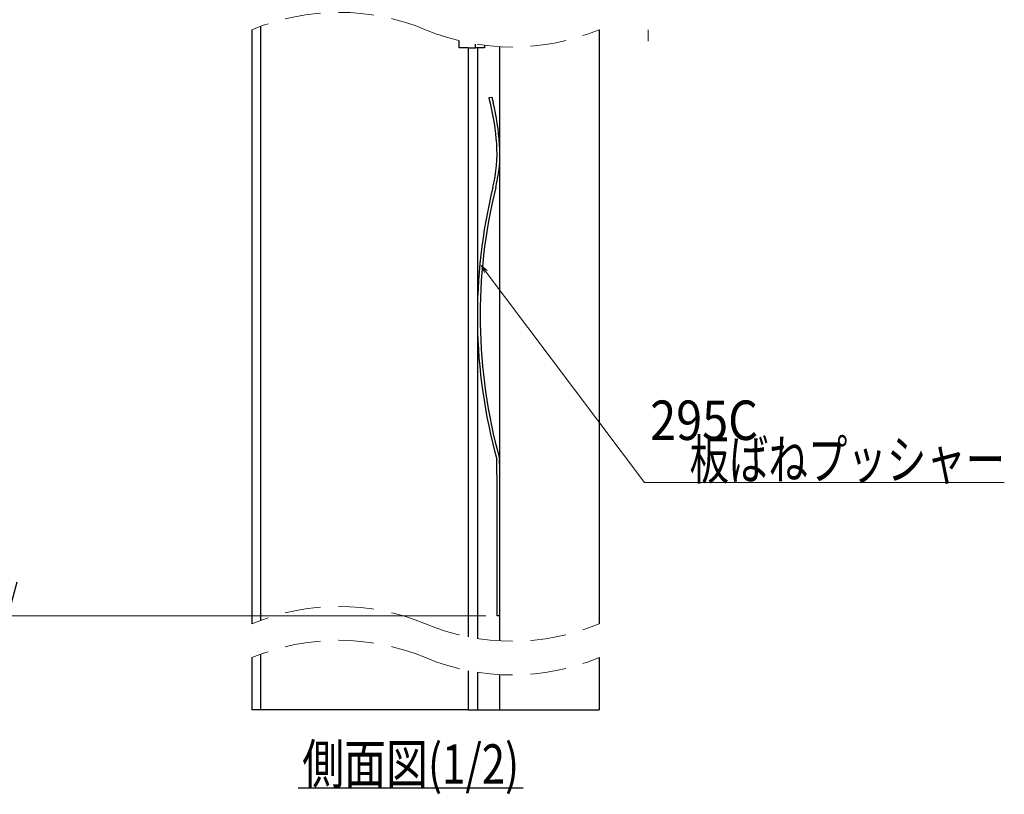
# Model space of a CAD drawing. Units: millimetres. Extents: x -266 to 266, y -196 to 195.
# Drawn here: x 42 to 129, y 47 to 115 of the extents above; entities that cross this region are included whole.
import ezdxf
from ezdxf.enums import TextEntityAlignment as Align

# ---------------------------------------------------------------- set-up
doc = ezdxf.new("R2010")
doc.units = ezdxf.units.MM
doc.header["$LTSCALE"] = 0.25
doc.linetypes.add('CENTERX2', pattern=[101.6, 63.5, -12.7, 12.7, -12.7])
doc.linetypes.add('DASHED', pattern=[19.05, 12.7, -6.35])
doc.styles.add('dcStyle0', font='ＭＳ ゴシック', dxfattribs={"width": 0.9})
doc.dimstyles.new('dc_Rotated', dxfattribs={"dimtxt": 3.5, "dimasz": 3.000226, "dimexe": 1, "dimexo": 2, "dimgap": 1, "dimtad": 3, "dimdsep": 46, "dimtxsty": 'dcStyle0', "dimblk1": 'OPEN30', "dimblk2": 'OPEN30', "dimsah": 1, "dimcen": 0.09, "dimclrd": 7, "dimclre": 7, "dimclrt": 7, "dimadec": 0, "dimazin": 2, "dimtfac": 1, "dimtdec": 4, "dimtmove": 0, "dimatfit": 3, "dimfxl": 1, "dimarcsym": 0})

# ---------------------------------------------------------------- blocks, each defined once
blk = doc.blocks.new('DC_GROUP_295 ハイドロック_102')
at = {"color": 91, "linetype": 'Continuous', "lineweight": 25}
for p, q in [((83.999, 108.56), (84.002, 108.548)), ((84.002, 108.548), (84.005, 108.536)), ((84.005, 108.536), (84.009, 108.524)), ((84.009, 108.524), (84.012, 108.512)), ((84.012, 108.512), (84.015, 108.499)), ((84.015, 108.499), (84.018, 108.487)), ((84.018, 108.487), (84.021, 108.475)), ((84.021, 108.475), (84.024, 108.463)), ((84.024, 108.463), (84.028, 108.451)), ((84.028, 108.451), (84.031, 108.439)), ((84.031, 108.439), (84.034, 108.426)), ((84.034, 108.426), (84.037, 108.414)), ((84.037, 108.414), (84.04, 108.402)), ((84.04, 108.402), (84.043, 108.39)), ((84.043, 108.39), (84.046, 108.378)), ((84.046, 108.378), (84.05, 108.365)), ((84.05, 108.365), (84.053, 108.353)), ((84.053, 108.353), (84.056, 108.341)), ((84.056, 108.341), (84.059, 108.329)), ((84.059, 108.329), (84.062, 108.317)), ((84.062, 108.317), (84.065, 108.304)), ((84.065, 108.304), (84.068, 108.292)), ((84.068, 108.292), (84.071, 108.28)), ((84.071, 108.28), (84.074, 108.268)), ((84.074, 108.268), (84.077, 108.256)), ((84.077, 108.256), (84.08, 108.243)), ((84.08, 108.243), (84.083, 108.231)), ((84.083, 108.231), (84.086, 108.219)), ((84.086, 108.219), (84.089, 108.207)), ((84.089, 108.207), (84.092, 108.194)), ((84.092, 108.194), (84.095, 108.182)), ((84.095, 108.182), (84.098, 108.17)), ((84.098, 108.17), (84.101, 108.158)), ((84.101, 108.158), (84.104, 108.146)), ((84.104, 108.146), (84.107, 108.133)), ((84.107, 108.133), (84.11, 108.121)), ((84.11, 108.121), (84.113, 108.109)), ((84.113, 108.109), (84.116, 108.097)), ((84.116, 108.097), (84.119, 108.084)), ((84.119, 108.084), (84.122, 108.072))]:
    blk.add_line(p, q, dxfattribs=at)
blk = doc.blocks.new('DC_GROUP_295 ハイドロック_103')
at = {"color": 91, "linetype": 'Continuous', "lineweight": 25}
for p, q in [((83.752, 108.516), (83.749, 108.528)), ((83.755, 108.503), (83.752, 108.516)), ((83.759, 108.491), (83.755, 108.503)), ((83.762, 108.479), (83.759, 108.491)), ((83.765, 108.467), (83.762, 108.479)), ((83.768, 108.455), (83.765, 108.467)), ((83.771, 108.443), (83.768, 108.455)), ((83.775, 108.43), (83.771, 108.443)), ((83.778, 108.418), (83.775, 108.43)), ((83.781, 108.406), (83.778, 108.418)), ((83.784, 108.394), (83.781, 108.406)), ((83.787, 108.382), (83.784, 108.394)), ((83.79, 108.37), (83.787, 108.382)), ((83.794, 108.357), (83.79, 108.37)), ((83.797, 108.345), (83.794, 108.357)), ((83.8, 108.333), (83.797, 108.345)), ((83.803, 108.321), (83.8, 108.333)), ((83.806, 108.309), (83.803, 108.321)), ((83.809, 108.296), (83.806, 108.309)), ((83.812, 108.284), (83.809, 108.296)), ((83.815, 108.272), (83.812, 108.284)), ((83.818, 108.26), (83.815, 108.272)), ((83.822, 108.248), (83.818, 108.26)), ((83.825, 108.235), (83.822, 108.248)), ((83.828, 108.223), (83.825, 108.235)), ((83.831, 108.211), (83.828, 108.223)), ((83.834, 108.199), (83.831, 108.211)), ((83.837, 108.186), (83.834, 108.199)), ((83.84, 108.174), (83.837, 108.186)), ((83.843, 108.162), (83.84, 108.174)), ((83.846, 108.15), (83.843, 108.162)), ((83.849, 108.138), (83.846, 108.15)), ((83.852, 108.125), (83.849, 108.138)), ((83.855, 108.113), (83.852, 108.125)), ((83.858, 108.101), (83.855, 108.113)), ((83.861, 108.089), (83.858, 108.101)), ((83.864, 108.076), (83.861, 108.089)), ((83.867, 108.064), (83.864, 108.076)), ((83.87, 108.052), (83.867, 108.064)), ((83.873, 108.04), (83.87, 108.052))]:
    blk.add_line(p, q, dxfattribs=at)
blk = doc.blocks.new('DC_GROUP_295 ハイドロック_127')
at = {"color": 7, "linetype": 'Continuous', "lineweight": 13}
for p, q in [((83.053, 93.654), (83.581, 93.195)), ((83.053, 93.654), (83.349, 93.02)), ((83.053, 93.654), (97.548, 74.386)), ((97.548, 74.386), (129.475, 74.386))]:
    blk.add_line(p, q, dxfattribs=at)
blk = doc.blocks.new('DC_GROUP_295 ハイドロック_134')
at = {"color": 7, "style": 'dcStyle0'}
for s, width, p, p2 in [('295C ', 0.922731, (98.05, 78.162), (108.55, 78.162)), ('\u3000板ばねプッシャー', 0.768942, (98.05, 74.67), (129.55, 74.67))]:
    blk.add_text(s, height=3.5, dxfattribs=dict(at, width=width)).set_placement(p, p2, align=Align.FIT)
blk = doc.blocks.new('DC_GROUP_295 ハイドロック_136')
at = {"color": 7, "linetype": 'CENTERX2', "lineweight": 13}
for p, q in [((97.863, 160.69), (97.863, 117.557)), ((75.677, 149.793), (87.352, 149.793)), ((43.729, 138.543), (62.79, 138.543)), ((62.79, 138.543), (104.738, 138.543)), ((75.677, 127.293), (87.352, 127.293)), ((97.863, 114.557), (97.863, 113.527))]:
    blk.add_line(p, q, dxfattribs=at)
blk = doc.blocks.new('_Open30')
at = {"color": 0, "linetype": 'ByBlock', "lineweight": -2}
for p, q in [((-1, 0.267949), (0, 0)), ((0, 0), (-1, -0.267949)), ((0, 0), (-1, 0))]:
    blk.add_line(p, q, dxfattribs=at)
blk = doc.blocks.new('*D138')
at = {"color": 7, "linetype": 'Continuous', "lineweight": 13}
for p, q in [((42.729, 138.543), (40.043, 138.543)), ((41.043, 62.557), (41.043, 138.543)), ((83.463, 62.557), (40.043, 62.557))]:
    blk.add_line(p, q, dxfattribs=at)
at = {"color": 7, "xscale": 3.000230533929425, "yscale": 3.000163160504256}
for p, rotation in [((41.043, 138.543), 90), ((41.043, 62.557), 270)]:
    blk.add_blockref('_Open30', p, dxfattribs=dict(at, rotation=rotation))
at = {"color": 7, "insert": (40.043, 100.55), "char_height": 3.5, "width": 35, "attachment_point": 8, "rotation": 90, "style": 'dcStyle0'}
blk.add_mtext('\\T1.00;推奨位置 (150)', dxfattribs=at)
blk = doc.blocks.new('DC_GROUP_295 ハイドロック_142')
at = {"color": 9, "linetype": 'Continuous', "lineweight": 25}
blk.add_line((66.825, 47.317), (86.775, 47.317), dxfattribs=at)
at = {"color": 7, "style": 'dcStyle0', "width": 0.768942}
blk.add_text('側面図(1/2)', height=3.5, dxfattribs=at).set_placement((67.175, 47.667), (86.425, 47.667), align=Align.FIT)

msp = doc.modelspace()

# ---------------------------------------------------------------- linework, layer by layer
at = {"color": 9, "linetype": 'Continuous', "lineweight": 25}
for p, q in [((62.713, 114.557), (62.713, 61.854)), ((63.513, 62.167), (63.513, 114.87)), ((93.513, 114.557), (93.513, 61.854)), ((81.113, 112.957), (81.113, 113.577)), ((81.913, 112.957), (81.113, 112.957)), ((81.913, 112.957), (81.913, 60.698)), ((81.913, 112.957), (82.563, 112.957)), ((82.563, 112.957), (82.563, 113.283)), ((83.363, 112.957), (82.563, 112.957)), ((82.713, 112.957), (82.713, 60.556)), ((84.713, 60.344), (84.713, 113.047)), ((62.713, 58.854), (62.713, 54.21)), ((63.513, 54.21), (63.513, 59.167)), ((93.513, 58.854), (93.513, 54.21)), ((81.913, 57.698), (81.913, 54.21)), ((82.713, 57.556), (82.713, 54.21)), ((84.713, 54.21), (84.713, 57.344)), ((63.513, 54.21), (62.713, 54.21)), ((81.913, 54.21), (63.513, 54.21)), ((81.913, 54.21), (82.713, 54.21)), ((82.713, 54.21), (84.713, 54.21)), ((84.713, 54.21), (85.513, 54.21)), ((85.513, 54.21), (92.713, 54.21)), ((92.713, 54.21), (93.513, 54.21))]:
    msp.add_line(p, q, dxfattribs=at)
at = {"color": 4, "linetype": 'Continuous', "lineweight": 25}
msp.add_line((83.363, 113.167), (83.363, 112.957), dxfattribs=at)
at = {"color": 91, "linetype": 'Continuous', "lineweight": 25}
for p, q in [((83.749, 108.528), (83.999, 108.56)), ((84.463, 75.057), (84.453, 75.057)), ((84.463, 63.057), (84.463, 75.057)), ((84.704, 75.057), (84.713, 75.057)), ((84.463, 62.557), (84.463, 63.057)), ((84.713, 62.557), (84.463, 62.557))]:
    msp.add_line(p, q, dxfattribs=at)
at = {"color": 7, "linetype": 'DASHED', "lineweight": 13}
for centre, start, end in [((70.413, 96.077), 67.38014, 112.61986), ((85.813, 133.037), 247.38014, 292.61986), ((70.413, 43.374), 67.38014, 112.61986), ((85.813, 80.334), 247.38014, 292.61986), ((70.413, 40.374), 67.38014, 112.61986), ((85.813, 77.334), 247.38014, 292.61986)]:
    msp.add_arc(centre, 20.02, start, end, dxfattribs=at)
at = {"color": 91, "linetype": 'Continuous', "lineweight": 25}
for centre, radius, start, end in [((62.661, 102.911), 21.823, 4.0695, 13.59126), ((62.661, 102.911), 22.073, 3.83193, 13.52099), ((71.96, 103.573), 12.5, 346.15973, 4.06947), ((72.213, 103.551), 12.5, 346.12235, 3.83192), ((130.415, 89.172), 47.702, 166.15969, 195.45916), ((130.415, 89.172), 47.452, 166.12235, 195.4989), ((-181.71, 72.884), 266.172, 0.46781, 0.76913), ((-181.698, 72.884), 266.41, 0.46736, 0.77593)]:
    msp.add_arc(centre, radius, start, end, dxfattribs=at)

# ---------------------------------------------------------------- block references
at = {"linetype": 'Continuous'}
for name in ['DC_GROUP_295 ハイドロック_136', 'DC_GROUP_295 ハイドロック_103', 'DC_GROUP_295 ハイドロック_102', 'DC_GROUP_295 ハイドロック_127', 'DC_GROUP_295 ハイドロック_134', 'DC_GROUP_295 ハイドロック_142']:
    msp.add_blockref(name, (0, 0), dxfattribs=at)

# ---------------------------------------------------------------- dimensions: what is measured, and where the dimension line sits
at = {"linetype": 'Continuous', "lineweight": 13}
dim = msp.add_linear_dim(base=(41.043, 138.543), p1=(85.463, 62.557), p2=(44.729, 138.543), angle=90, text='推奨位置 (150)', dimstyle='dc_Rotated', override={"dimtxt": 3.5, "dimasz": 3.000226, "dimexe": 1, "dimexo": 2, "dimgap": 1, "dimtad": 3, "dimtih": 0, "dimtoh": 0, "dimdec": 2, "dimlfac": 1, "dimzin": 8, "dimtxsty": 'dcStyle0', "dimblk1": 'Open30', "dimblk2": 'Open30', "dimsah": 1, "dimclrd": 7, "dimclre": 7, "dimclrt": 7, "dimazin": 2, "dimtofl": 1, "dimtolj": 0, "dimtzin": 8, "dimarcsym": 1}, dxfattribs=at)
dim.commit()
dim.dimension.update_dxf_attribs({"geometry": '*D138', "text_midpoint": (41.043, 100.55), "dimtype": 160})

doc.saveas('drawing.dxf')
